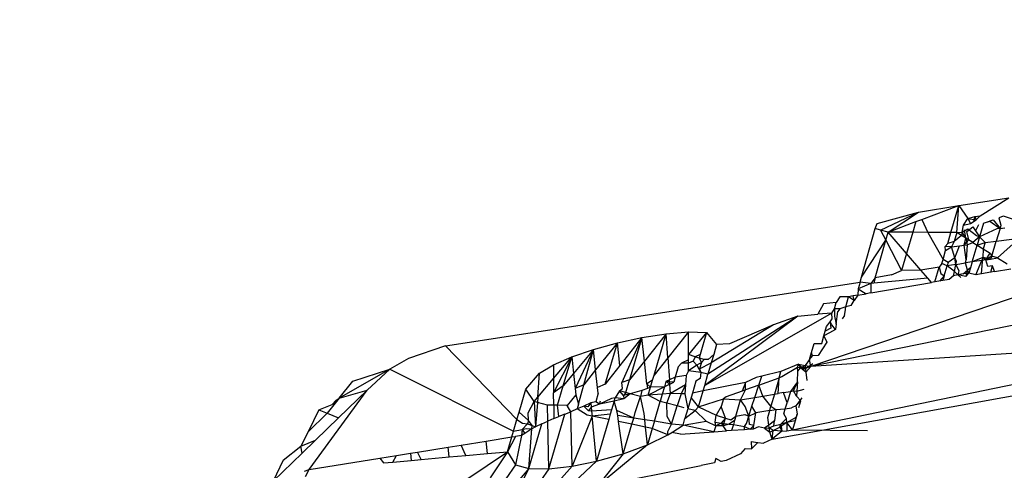
# Model space of a CAD drawing. Units: millimetres. Extents: x 23708 to 31629, y -2459 to 2524.
# Drawn here: x 26544 to 26553, y -284 to -280 of the extents above; entities that cross this region are included whole.
import ezdxf

# ---------------------------------------------------------------- set-up
doc = ezdxf.new("R2010")
doc.units = ezdxf.units.MM
doc.header["$MEASUREMENT"] = 0
doc.layers.add('Зона безопас', color=7, linetype='Continuous')
doc.layers.add('МАФЫ НАШИ', color=7, linetype='Continuous', lineweight=25)

# ---------------------------------------------------------------- blocks, each defined once
blk = doc.blocks.new('гнлгшд')
at = {"layer": 'МАФЫ НАШИ'}
for p, q in [((32326.3785, -2465.0233), (32326.8145, -2464.958)), ((32326.5654, -2465.1126), (32326.8145, -2464.958)), ((32326.0288, -2465.0825), (32326.3785, -2465.0233)), ((32326.0569, -2465.1448), (32326.3785, -2465.0233)), ((32326.3095, -2465.2594), (32326.3785, -2465.0233)), ((32326.3625, -2465.2598), (32326.3785, -2465.0233)), ((32326.3785, -2465.0233), (32326.4567, -2465.1373)), ((32325.6695, -2465.182), (32326.0288, -2465.0825)), ((32325.6983, -2465.2374), (32326.0288, -2465.0825)), ((32325.765, -2465.2551), (32326.0288, -2465.0825)), ((32326.0048, -2465.1646), (32326.0569, -2465.1448)), ((32326.0569, -2465.1448), (32326.108, -2465.2578)), ((32326.4187, -2465.196), (32326.4567, -2465.1373)), ((32326.4567, -2465.1373), (32326.5189, -2465.1209)), ((32326.4567, -2465.1373), (32326.4814, -2465.1805)), ((32326.4567, -2465.1373), (32326.5281, -2465.1493)), ((32326.5189, -2465.1209), (32326.5063, -2465.1638)), ((32326.5189, -2465.1209), (32326.5654, -2465.1126)), ((32326.5189, -2465.1209), (32326.5281, -2465.1493)), ((32326.5281, -2465.1493), (32326.5654, -2465.1126)), ((32326.7684, -2465.116), (32326.7258, -2465.1311)), ((32326.7258, -2465.1311), (32326.7451, -2465.1954)), ((32327.0129, -2465.1967), (32326.7684, -2465.116)), ((32325.5331, -2465.6463), (32325.6503, -2465.2247)), ((32325.6503, -2465.2247), (32325.6695, -2465.182)), ((32325.6983, -2465.2374), (32325.6503, -2465.2247)), ((32325.765, -2465.2551), (32326.0048, -2465.1646)), ((32326.0048, -2465.1646), (32325.9778, -2465.2568)), ((32326.4071, -2465.2555), (32326.4187, -2465.196)), ((32326.4071, -2465.2555), (32326.4568, -2465.2264)), ((32326.4187, -2465.196), (32326.4814, -2465.1805)), ((32326.4492, -2465.2514), (32326.5012, -2465.2107)), ((32326.4568, -2465.2264), (32326.531, -2465.2856)), ((32326.4814, -2465.1805), (32326.5281, -2465.1493)), ((32326.5012, -2465.2107), (32326.5232, -2465.2442)), ((32326.5493, -2465.1936), (32326.5232, -2465.2442)), ((32326.593, -2465.1781), (32326.5581, -2465.2975)), ((32326.7102, -2465.2261), (32326.5581, -2465.2975)), ((32326.593, -2465.1781), (32326.647, -2465.159)), ((32326.6191, -2465.1689), (32326.6767, -2465.1484)), ((32326.647, -2465.159), (32326.7369, -2465.2235)), ((32326.6767, -2465.1484), (32326.7369, -2465.2235)), ((32326.7369, -2465.2235), (32326.7047, -2465.3337)), ((32326.7369, -2465.2235), (32326.7102, -2465.2261)), ((32326.7451, -2465.1954), (32326.7369, -2465.2235)), ((32326.7369, -2465.2235), (32326.78, -2465.2193)), ((32325.765, -2465.2551), (32325.6983, -2465.2374)), ((32325.6983, -2465.2374), (32325.7446, -2465.3268)), ((32325.7446, -2465.3268), (32325.765, -2465.2551)), ((32325.9778, -2465.2568), (32325.765, -2465.2551)), ((32325.924, -2465.4407), (32325.765, -2465.2551)), ((32325.9778, -2465.2568), (32325.924, -2465.4407)), ((32326.108, -2465.2578), (32325.9778, -2465.2568)), ((32326.3095, -2465.2594), (32326.108, -2465.2578)), ((32326.108, -2465.2578), (32326.241, -2465.4936)), ((32326.2818, -2465.3539), (32326.3095, -2465.2594)), ((32326.3625, -2465.2598), (32326.3095, -2465.2594)), ((32326.3625, -2465.2598), (32326.3395, -2465.3385)), ((32326.4015, -2465.2841), (32326.3395, -2465.3385)), ((32326.3625, -2465.2598), (32326.4071, -2465.2555)), ((32326.4015, -2465.2841), (32326.3625, -2465.2598)), ((32326.4071, -2465.2555), (32326.4015, -2465.2841)), ((32326.4394, -2465.3076), (32326.4015, -2465.2841)), ((32326.4394, -2465.3076), (32326.4071, -2465.2555)), ((32326.4261, -2465.3695), (32326.4394, -2465.3076)), ((32326.4394, -2465.3076), (32326.4276, -2465.2368)), ((32326.5019, -2465.3464), (32326.4394, -2465.3076)), ((32326.4394, -2465.3076), (32326.4525, -2465.3662)), ((32326.4657, -2465.324), (32326.4492, -2465.2514)), ((32326.5581, -2465.2975), (32326.5019, -2465.3464)), ((32326.5232, -2465.2442), (32326.5581, -2465.2975)), ((32326.531, -2465.2856), (32326.5581, -2465.2975)), ((32326.5581, -2465.2975), (32326.5373, -2465.3684)), ((32326.5581, -2465.2975), (32326.6074, -2465.3465)), ((32326.7047, -2465.3337), (32326.9077, -2465.3069)), ((32326.9077, -2465.3069), (32326.716, -2465.4795)), ((32328.268, -2465.3426), (32325.0923, -2466.425)), ((32325.5331, -2465.6463), (32325.7446, -2465.3268)), ((32325.6515, -2465.6539), (32325.7446, -2465.3268)), ((32325.7446, -2465.3268), (32325.8807, -2465.5889)), ((32326.2818, -2465.3539), (32326.2593, -2465.3799)), ((32326.3144, -2465.3837), (32326.2593, -2465.3799)), ((32326.2636, -2465.4161), (32326.2593, -2465.3799)), ((32326.2636, -2465.4161), (32326.3144, -2465.3837)), ((32326.3395, -2465.3385), (32326.2818, -2465.3539)), ((32326.3395, -2465.3385), (32326.3144, -2465.3837)), ((32326.3144, -2465.3837), (32326.3837, -2465.3749)), ((32326.3435, -2465.4793), (32326.3144, -2465.3837)), ((32326.3435, -2465.4793), (32326.3837, -2465.3749)), ((32326.3837, -2465.3749), (32326.4261, -2465.3695)), ((32326.4261, -2465.3695), (32326.4657, -2465.324)), ((32326.4261, -2465.3695), (32326.4525, -2465.3662)), ((32326.4423, -2465.4972), (32326.4261, -2465.3695)), ((32326.4525, -2465.3662), (32326.4423, -2465.4972)), ((32326.4525, -2465.3662), (32326.5019, -2465.3464)), ((32326.4946, -2465.5147), (32326.5373, -2465.3684)), ((32326.5019, -2465.3464), (32326.5373, -2465.3684)), ((32326.5373, -2465.3684), (32326.6074, -2465.3465)), ((32326.5373, -2465.3684), (32326.5912, -2465.4019)), ((32326.5912, -2465.4019), (32326.5882, -2465.477)), ((32326.6074, -2465.3465), (32326.5912, -2465.4019)), ((32326.5912, -2465.4019), (32326.6506, -2465.4388)), ((32326.6074, -2465.3465), (32326.7047, -2465.3337)), ((32326.6668, -2465.4635), (32326.7047, -2465.3337)), ((32325.924, -2465.4407), (32325.8807, -2465.5889)), ((32326.0483, -2465.5858), (32325.924, -2465.4407)), ((32326.241, -2465.4936), (32326.2636, -2465.4161)), ((32326.3435, -2465.4793), (32326.2862, -2465.5208)), ((32326.3573, -2465.5101), (32326.3435, -2465.4793)), ((32326.3519, -2465.5374), (32326.3435, -2465.4793)), ((32326.5882, -2465.477), (32326.4946, -2465.5147)), ((32326.5756, -2465.6179), (32326.5882, -2465.477)), ((32326.5882, -2465.477), (32326.578, -2465.5014)), ((32326.6533, -2465.4894), (32326.5882, -2465.477)), ((32326.6127, -2465.4959), (32326.5882, -2465.477)), ((32326.6127, -2465.4959), (32326.6506, -2465.4388)), ((32326.6668, -2465.4635), (32326.6127, -2465.4959)), ((32326.6506, -2465.4388), (32326.6668, -2465.4635)), ((32326.6668, -2465.4635), (32326.6533, -2465.4894)), ((32326.6533, -2465.4894), (32326.716, -2465.4795)), ((32326.716, -2465.4795), (32326.6668, -2465.4635)), ((32326.716, -2465.4795), (32326.7979, -2465.5303)), ((32326.2065, -2465.5606), (32326.0483, -2465.5858)), ((32326.1691, -2465.6883), (32326.2065, -2465.5606)), ((32326.2306, -2465.5291), (32326.2065, -2465.5606)), ((32326.2065, -2465.5606), (32326.2215, -2465.6145)), ((32326.2306, -2465.5291), (32326.241, -2465.4936)), ((32326.2779, -2465.5492), (32326.2306, -2465.5291)), ((32326.2862, -2465.5208), (32326.241, -2465.4936)), ((32326.2523, -2465.6368), (32326.2779, -2465.5492)), ((32326.2862, -2465.5208), (32326.2779, -2465.5492)), ((32326.3519, -2465.5374), (32326.2779, -2465.5492)), ((32326.3402, -2465.5972), (32326.2779, -2465.5492)), ((32326.3402, -2465.5972), (32326.3519, -2465.5374)), ((32326.3519, -2465.5374), (32326.3573, -2465.5101)), ((32326.3519, -2465.5374), (32326.4369, -2465.5239)), ((32326.3519, -2465.5374), (32326.3777, -2465.5917)), ((32326.4369, -2465.5239), (32326.4423, -2465.4972)), ((32326.4946, -2465.5147), (32326.4369, -2465.5239)), ((32326.4547, -2465.5876), (32326.4369, -2465.5239)), ((32326.4792, -2465.5673), (32326.4547, -2465.5876)), ((32326.4792, -2465.5673), (32326.4663, -2465.6115)), ((32326.4946, -2465.5147), (32326.4792, -2465.5673)), ((32326.578, -2465.5014), (32326.4946, -2465.5147)), ((32326.5256, -2465.6266), (32326.578, -2465.5014)), ((32326.6127, -2465.4959), (32326.578, -2465.5014)), ((32326.6127, -2465.4959), (32326.6533, -2465.4894)), ((32326.6311, -2465.5547), (32326.6127, -2465.4959)), ((32326.6723, -2465.5487), (32326.6311, -2465.5547)), ((32326.6582, -2465.6036), (32326.6723, -2465.5487)), ((32326.6883, -2465.5984), (32326.6723, -2465.5487)), ((32326.6883, -2465.5984), (32326.8296, -2465.574)), ((32328.9417, -2465.6399), (32325.0923, -2466.425)), ((32325.5207, -2465.691), (32325.5331, -2465.6463)), ((32325.6515, -2465.6539), (32325.6124, -2465.7036)), ((32325.6515, -2465.6539), (32325.6385, -2465.6997)), ((32326.1091, -2465.6568), (32325.6385, -2465.6997)), ((32325.7929, -2465.6264), (32325.6515, -2465.6539)), ((32325.7929, -2465.6264), (32325.8807, -2465.5889)), ((32326.0483, -2465.5858), (32325.8807, -2465.5889)), ((32326.1091, -2465.6568), (32326.0483, -2465.5858)), ((32326.1404, -2465.6933), (32326.1091, -2465.6568)), ((32326.2523, -2465.6368), (32326.2108, -2465.6811)), ((32326.2215, -2465.6145), (32326.2523, -2465.6368)), ((32326.2523, -2465.6368), (32326.2409, -2465.6759)), ((32326.3327, -2465.6356), (32326.2938, -2465.6667)), ((32326.3327, -2465.6356), (32326.3402, -2465.5972)), ((32326.3709, -2465.6269), (32326.3327, -2465.6356)), ((32326.3709, -2465.6269), (32326.3402, -2465.5972)), ((32326.3777, -2465.5917), (32326.3709, -2465.6269)), ((32326.4174, -2465.6185), (32326.3709, -2465.6269)), ((32326.3952, -2465.6492), (32326.3709, -2465.6269)), ((32326.4389, -2465.6416), (32326.3709, -2465.6269)), ((32326.4174, -2465.6185), (32326.4547, -2465.5876)), ((32326.4663, -2465.6115), (32326.4174, -2465.6185)), ((32326.4547, -2465.5876), (32326.4389, -2465.6416)), ((32326.4663, -2465.6115), (32326.4389, -2465.6416)), ((32326.4547, -2465.5876), (32326.4663, -2465.6115)), ((32326.5256, -2465.6266), (32326.4663, -2465.6115)), ((32326.5756, -2465.6179), (32326.5256, -2465.6266)), ((32326.6582, -2465.6036), (32326.5756, -2465.6179)), ((32326.6883, -2465.5984), (32326.6582, -2465.6036)), ((32321.9141, -2466.244), (32325.5207, -2465.691)), ((32325.5207, -2465.691), (32325.5044, -2465.7497)), ((32325.6124, -2465.7036), (32325.5044, -2465.7497)), ((32325.6124, -2465.7036), (32325.5207, -2465.691)), ((32325.6385, -2465.6997), (32325.6124, -2465.7036)), ((32325.6124, -2465.7036), (32325.6144, -2465.7843)), ((32325.6144, -2465.7843), (32326.1404, -2465.6933)), ((32326.1691, -2465.6883), (32326.1404, -2465.6933)), ((32326.2409, -2465.6759), (32326.1691, -2465.6883)), ((32326.2938, -2465.6667), (32326.2409, -2465.6759)), ((32325.3448, -2465.8178), (32325.311, -2465.8665)), ((32325.4199, -2465.8196), (32325.3448, -2465.8178)), ((32325.395, -2465.9047), (32325.4199, -2465.8196)), ((32325.4597, -2465.811), (32325.4199, -2465.8196)), ((32325.4696, -2465.85), (32325.4199, -2465.8196)), ((32325.4997, -2465.8042), (32325.4597, -2465.811)), ((32325.4696, -2465.85), (32325.4597, -2465.811)), ((32325.4997, -2465.8042), (32325.4696, -2465.85)), ((32325.5044, -2465.7497), (32325.4997, -2465.8042)), ((32325.4997, -2465.8042), (32325.5733, -2465.7915)), ((32325.5044, -2465.7497), (32325.5733, -2465.7915)), ((32325.6144, -2465.7843), (32325.5733, -2465.7915)), ((32325.2021, -2465.878), (32325.1529, -2465.9705)), ((32325.311, -2465.8665), (32325.2021, -2465.878)), ((32325.2982, -2465.922), (32325.311, -2465.8665)), ((32325.395, -2465.9047), (32325.3439, -2465.922)), ((32325.3913, -2465.9491), (32325.395, -2465.9047)), ((32325.4418, -2465.8923), (32325.395, -2465.9047)), ((32325.4418, -2465.8923), (32325.4696, -2465.85)), ((32325.2745, -2465.9602), (32324.1682, -2466.589)), ((32324.9771, -2465.9853), (32324.1682, -2466.589)), ((32324.9771, -2465.9853), (32324.1967, -2466.4915)), ((32324.9771, -2465.9853), (32324.7681, -2466.0629)), ((32324.9771, -2465.9853), (32325.1529, -2465.9705)), ((32325.2745, -2465.9602), (32325.1529, -2465.9705)), ((32325.2745, -2465.9602), (32325.2982, -2465.922)), ((32325.2778, -2466.011), (32325.2745, -2465.9602)), ((32325.2982, -2465.922), (32325.2967, -2465.9855)), ((32325.2967, -2465.9855), (32325.3111, -2466.0562)), ((32325.3439, -2465.922), (32325.2982, -2465.922)), ((32325.3111, -2466.0562), (32325.3269, -2465.9449)), ((32325.3439, -2465.922), (32325.3269, -2465.9449)), ((32325.3845, -2465.9797), (32325.3639, -2466.0111)), ((32325.3845, -2465.9797), (32325.3913, -2465.9491)), ((32324.7681, -2466.0629), (32324.2257, -2466.3925)), ((32324.7681, -2466.0629), (32324.383, -2466.2277)), ((32325.2171, -2466.1175), (32325.2291, -2466.0766)), ((32325.2291, -2466.0766), (32325.2584, -2466.0372)), ((32325.2584, -2466.0372), (32325.2778, -2466.011)), ((32325.2744, -2466.0631), (32325.2584, -2466.0372)), ((32325.2584, -2466.0372), (32325.2665, -2466.0907)), ((32325.3047, -2466.1013), (32325.2744, -2466.0631)), ((32325.3111, -2466.0562), (32325.3047, -2466.1013)), ((32323.4085, -2466.2179), (32323.6215, -2466.1724)), ((32323.6215, -2466.1724), (32323.4313, -2466.4152)), ((32323.6215, -2466.1724), (32323.4485, -2466.5629)), ((32323.6215, -2466.1724), (32323.5139, -2466.54)), ((32323.6215, -2466.1724), (32323.8325, -2466.1398)), ((32323.6438, -2466.3769), (32323.6215, -2466.1724)), ((32323.8325, -2466.1398), (32323.6438, -2466.3769)), ((32323.7275, -2466.4986), (32323.8325, -2466.1398)), ((32323.8325, -2466.1398), (32324.0265, -2466.1239)), ((32323.8476, -2466.3481), (32323.8325, -2466.1398)), ((32324.0265, -2466.1239), (32323.8476, -2466.3481)), ((32324.0265, -2466.1239), (32324.1844, -2466.1285)), ((32324.027, -2466.319), (32324.0265, -2466.1239)), ((32324.1844, -2466.1285), (32324.027, -2466.319)), ((32324.1844, -2466.1285), (32324.1284, -2466.3201)), ((32324.1844, -2466.1285), (32324.2721, -2466.2339)), ((32325.1863, -2466.223), (32325.2057, -2466.1566)), ((32325.2057, -2466.1566), (32325.2171, -2466.1175)), ((32325.2548, -2466.1314), (32325.2057, -2466.1566)), ((32325.2057, -2466.1566), (32325.2314, -2466.213)), ((32325.2665, -2466.0907), (32325.2171, -2466.1175)), ((32325.3047, -2466.1013), (32325.2548, -2466.1314)), ((32321.9141, -2466.244), (32321.5911, -2466.3536)), ((32321.9141, -2466.244), (32322.5344, -2466.8852)), ((32323.2006, -2466.2754), (32323.4085, -2466.2179)), ((32323.4085, -2466.2179), (32323.2199, -2466.4541)), ((32323.3029, -2466.5791), (32323.4085, -2466.2179)), ((32323.4313, -2466.4152), (32323.4085, -2466.2179)), ((32324.2721, -2466.2339), (32324.2468, -2466.3204)), ((32324.383, -2466.2277), (32324.2721, -2466.2339)), ((32324.9314, -2466.9754), (32328.7833, -2466.1817)), ((32328.7833, -2466.1817), (32325.0923, -2466.425)), ((32325.0984, -2466.3025), (32325.1214, -2466.2241)), ((32325.1214, -2466.2241), (32325.1863, -2466.223)), ((32325.2314, -2466.213), (32325.1553, -2466.329)), ((32322.8535, -2466.4105), (32323.0126, -2466.3404)), ((32322.854, -2466.528), (32323.0126, -2466.3404)), ((32323.0126, -2466.3404), (32322.8545, -2466.6535)), ((32322.9388, -2466.5925), (32323.0126, -2466.3404)), ((32323.0126, -2466.3404), (32323.2006, -2466.2754)), ((32323.0126, -2466.3404), (32323.0278, -2466.4847)), ((32323.2006, -2466.2754), (32323.0278, -2466.4847)), ((32323.2006, -2466.2754), (32323.0417, -2466.6165)), ((32323.1175, -2466.5823), (32323.2006, -2466.2754)), ((32323.2199, -2466.4541), (32323.2006, -2466.2754)), ((32324.0271, -2466.3659), (32324.027, -2466.319)), ((32324.0845, -2466.34), (32324.027, -2466.319)), ((32324.0845, -2466.34), (32324.0672, -2466.3767)), ((32324.1284, -2466.3201), (32324.0845, -2466.34)), ((32324.119, -2466.3523), (32324.0845, -2466.34)), ((32324.1284, -2466.3201), (32324.119, -2466.3523)), ((32324.2468, -2466.3204), (32324.1993, -2466.3621)), ((32324.2468, -2466.3204), (32324.2257, -2466.3925)), ((32325.0803, -2466.3647), (32325.0984, -2466.3025)), ((32325.0803, -2466.3647), (32325.106, -2466.3303)), ((32325.106, -2466.3303), (32325.0984, -2466.3025)), ((32325.1553, -2466.329), (32325.106, -2466.3303)), ((32321.5911, -2466.3536), (32321.4302, -2466.4462)), ((32322.7329, -2466.4829), (32322.8535, -2466.4105)), ((32322.8535, -2466.4105), (32322.854, -2466.528)), ((32323.4313, -2466.4152), (32323.3029, -2466.5791)), ((32323.6438, -2466.3769), (32323.5139, -2466.54)), ((32323.6655, -2466.5763), (32323.6438, -2466.3769)), ((32323.8476, -2466.3481), (32323.7275, -2466.4986)), ((32323.8476, -2466.3481), (32323.8616, -2466.5413)), ((32323.9378, -2466.427), (32323.9114, -2466.5172)), ((32323.9652, -2466.3939), (32323.9378, -2466.427)), ((32324.0271, -2466.3659), (32323.9652, -2466.3939)), ((32324.0272, -2466.3956), (32323.9652, -2466.3939)), ((32324.0272, -2466.3956), (32324.0271, -2466.3659)), ((32324.0672, -2466.3767), (32324.0272, -2466.3956)), ((32324.0273, -2466.461), (32324.0272, -2466.3956)), ((32324.101, -2466.4138), (32324.0273, -2466.461)), ((32324.0672, -2466.3767), (32324.101, -2466.4138)), ((32324.1394, -2466.3892), (32324.101, -2466.4138)), ((32324.101, -2466.4138), (32324.1336, -2466.4778)), ((32324.119, -2466.3523), (32324.1394, -2466.3892)), ((32324.1626, -2466.362), (32324.119, -2466.3523)), ((32324.1394, -2466.3892), (32324.1234, -2466.4439)), ((32324.1234, -2466.4439), (32324.2257, -2466.3925)), ((32324.1626, -2466.362), (32324.1394, -2466.3892)), ((32324.1993, -2466.3621), (32324.1626, -2466.362)), ((32324.2257, -2466.3925), (32324.1967, -2466.4915)), ((32324.9832, -2466.4032), (32324.8314, -2466.4678)), ((32324.9746, -2466.4328), (32324.9832, -2466.4032)), ((32324.9832, -2466.4032), (32325.0007, -2466.4355)), ((32324.9832, -2466.4032), (32325.0415, -2466.4164)), ((32325.0319, -2466.4466), (32324.9832, -2466.4032)), ((32325.0007, -2466.4355), (32325.0415, -2466.4164)), ((32325.0923, -2466.425), (32325.0319, -2466.4466)), ((32325.0803, -2466.3647), (32325.0415, -2466.4164)), ((32325.0415, -2466.4164), (32325.0923, -2466.425)), ((32325.0415, -2466.4164), (32325.0482, -2466.4743)), ((32325.0923, -2466.425), (32325.0482, -2466.4743)), ((32325.1087, -2466.4), (32325.0592, -2466.4368)), ((32325.0923, -2466.425), (32325.0803, -2466.3647)), ((32321.4302, -2466.4462), (32320.988, -2466.7009)), ((32321.1067, -2466.5517), (32321.4302, -2466.4462)), ((32321.2328, -2466.63), (32321.4302, -2466.4462)), ((32321.4302, -2466.4462), (32322.5052, -2466.9853)), ((32322.6119, -2466.6203), (32322.7329, -2466.4829)), ((32322.7164, -2466.6908), (32322.7329, -2466.4829)), ((32323.0278, -2466.4847), (32322.9388, -2466.5925)), ((32323.0278, -2466.4847), (32323.0417, -2466.6165)), ((32323.2199, -2466.4541), (32323.1175, -2466.5823)), ((32323.2363, -2466.606), (32323.2199, -2466.4541)), ((32323.7144, -2466.5431), (32323.7275, -2466.4986)), ((32324.0068, -2466.5039), (32323.9114, -2466.5172)), ((32324.0068, -2466.5039), (32324.0019, -2466.5839)), ((32324.0273, -2466.461), (32324.0068, -2466.5039)), ((32324.1336, -2466.4778), (32324.0273, -2466.461)), ((32324.1234, -2466.4439), (32324.1336, -2466.4778)), ((32324.1336, -2466.4778), (32324.1302, -2466.5292)), ((32324.1967, -2466.4915), (32324.1336, -2466.4778)), ((32324.1682, -2466.589), (32324.1967, -2466.4915)), ((32324.6639, -2466.5087), (32324.6171, -2466.5201)), ((32324.6387, -2466.5867), (32324.6639, -2466.5087)), ((32324.8314, -2466.4678), (32324.6639, -2466.5087)), ((32324.7542, -2467.0568), (32328.1565, -2466.4398)), ((32324.8152, -2466.5238), (32324.8314, -2466.4678)), ((32324.8406, -2466.5147), (32324.8152, -2466.5238)), ((32324.9746, -2466.4328), (32324.8406, -2466.5147)), ((32324.9744, -2466.558), (32324.9797, -2466.4652)), ((32324.9797, -2466.4652), (32324.9746, -2466.4328)), ((32325.0007, -2466.4355), (32324.9746, -2466.4328)), ((32324.9797, -2466.4652), (32325.0007, -2466.4355)), ((32325.0592, -2466.4368), (32325.0007, -2466.4355)), ((32325.0482, -2466.4743), (32325.0007, -2466.4355)), ((32325.0482, -2466.4743), (32325.0566, -2466.547)), ((32320.988, -2466.7009), (32321.1067, -2466.5517)), ((32322.7164, -2466.6908), (32322.854, -2466.528)), ((32322.854, -2466.528), (32322.8545, -2466.6535)), ((32322.9388, -2466.5925), (32322.8545, -2466.6535)), ((32322.8894, -2466.761), (32322.9388, -2466.5925)), ((32323.1175, -2466.5823), (32323.0417, -2466.6165)), ((32323.0717, -2466.7516), (32323.1175, -2466.5823)), ((32323.3029, -2466.5791), (32323.2363, -2466.606)), ((32323.5139, -2466.54), (32323.4485, -2466.5629)), ((32323.4544, -2466.6147), (32323.4485, -2466.5629)), ((32323.4815, -2466.6508), (32323.5139, -2466.54)), ((32323.7144, -2466.5431), (32323.6655, -2466.5763)), ((32323.6963, -2466.605), (32323.6655, -2466.5763)), ((32323.6655, -2466.5763), (32323.6697, -2466.6147)), ((32323.8181, -2466.6009), (32323.6761, -2466.674)), ((32323.6963, -2466.605), (32323.7144, -2466.5431)), ((32323.8181, -2466.6009), (32323.6963, -2466.605)), ((32323.8181, -2466.6009), (32323.7997, -2466.6641)), ((32323.8313, -2466.556), (32323.8181, -2466.6009)), ((32323.8642, -2466.5772), (32323.8181, -2466.6009)), ((32323.8616, -2466.5413), (32323.8313, -2466.556)), ((32323.8991, -2466.5593), (32323.8313, -2466.556)), ((32323.8642, -2466.5772), (32323.8313, -2466.556)), ((32323.9114, -2466.5172), (32323.8616, -2466.5413)), ((32323.8642, -2466.5772), (32323.8616, -2466.5413)), ((32323.8642, -2466.5772), (32323.8991, -2466.5593)), ((32323.8701, -2466.6585), (32323.8642, -2466.5772)), ((32324.0019, -2466.5839), (32323.8701, -2466.6585)), ((32323.9114, -2466.5172), (32323.8991, -2466.5593)), ((32324.0019, -2466.5839), (32323.9633, -2466.6617)), ((32324.0019, -2466.5839), (32323.997, -2466.6629)), ((32324.0921, -2466.5509), (32324.0613, -2466.6561)), ((32324.1302, -2466.5292), (32324.0921, -2466.5509)), ((32324.5244, -2466.5647), (32324.1547, -2466.6352)), ((32324.1547, -2466.6352), (32324.1682, -2466.589)), ((32324.5244, -2466.5647), (32324.4955, -2466.6378)), ((32324.5227, -2466.6281), (32324.5244, -2466.5647)), ((32324.6387, -2466.5867), (32324.5227, -2466.6281)), ((32324.6171, -2466.5201), (32324.5244, -2466.5647)), ((32324.6045, -2466.6927), (32324.6387, -2466.5867)), ((32324.6387, -2466.5867), (32324.8152, -2466.5238)), ((32324.6734, -2466.6813), (32324.6387, -2466.5867)), ((32324.8152, -2466.5238), (32324.7745, -2466.6646)), ((32324.8063, -2466.6594), (32324.8152, -2466.5238)), ((32324.9744, -2466.558), (32324.9135, -2466.6417)), ((32324.9418, -2466.637), (32324.9744, -2466.558)), ((32324.9744, -2466.558), (32324.9697, -2466.64)), ((32320.7281, -2467.3207), (32321.2328, -2466.63)), ((32320.9845, -2466.8702), (32321.2328, -2466.63)), ((32320.988, -2466.7009), (32321.2328, -2466.63)), ((32322.5533, -2466.8207), (32322.6119, -2466.6203)), ((32322.6843, -2466.7288), (32322.6119, -2466.6203)), ((32322.8549, -2466.7603), (32322.8545, -2466.6535)), ((32323.0473, -2466.6702), (32322.9736, -2466.7625)), ((32323.0417, -2466.6165), (32323.0473, -2466.6702)), ((32323.0473, -2466.6702), (32323.0717, -2466.7516)), ((32323.2418, -2466.657), (32323.2215, -2466.7307)), ((32323.2418, -2466.657), (32323.2363, -2466.606)), ((32323.4276, -2466.6368), (32323.3892, -2466.6965)), ((32323.4276, -2466.6368), (32323.4544, -2466.6147)), ((32323.4616, -2466.6765), (32323.4276, -2466.6368)), ((32323.4815, -2466.6508), (32323.4276, -2466.6368)), ((32323.4815, -2466.6508), (32323.4616, -2466.6765)), ((32323.5191, -2466.6606), (32323.4616, -2466.6765)), ((32323.4616, -2466.6765), (32323.4651, -2466.7066)), ((32323.5191, -2466.6606), (32323.4651, -2466.7066)), ((32323.5191, -2466.6606), (32323.4815, -2466.6508)), ((32323.6206, -2466.6325), (32323.5191, -2466.6606)), ((32323.6101, -2466.6842), (32323.5191, -2466.6606)), ((32323.5645, -2466.8248), (32323.6101, -2466.6842)), ((32323.6206, -2466.6325), (32323.6101, -2466.6842)), ((32323.6761, -2466.674), (32323.6101, -2466.6842)), ((32323.6422, -2466.8343), (32323.6101, -2466.6842)), ((32323.6697, -2466.6147), (32323.6206, -2466.6325)), ((32323.6963, -2466.605), (32323.6697, -2466.6147)), ((32323.6761, -2466.674), (32323.6963, -2466.605)), ((32323.7997, -2466.6641), (32323.6761, -2466.674)), ((32323.7809, -2466.7285), (32323.6761, -2466.674)), ((32323.7997, -2466.6641), (32323.7809, -2466.7285)), ((32323.8701, -2466.6585), (32323.7997, -2466.6641)), ((32323.8384, -2466.7434), (32323.8701, -2466.6585)), ((32323.9633, -2466.6617), (32323.8701, -2466.6585)), ((32323.9633, -2466.6617), (32323.9297, -2466.7671)), ((32323.997, -2466.6629), (32323.9633, -2466.6617)), ((32323.997, -2466.6629), (32324.0219, -2466.791)), ((32324.0613, -2466.6561), (32324.0506, -2466.6929)), ((32324.1547, -2466.6352), (32324.0613, -2466.6561)), ((32324.1142, -2466.7738), (32324.1547, -2466.6352)), ((32324.4955, -2466.6378), (32324.3553, -2466.6878)), ((32324.481, -2466.7132), (32324.5227, -2466.6281)), ((32324.5227, -2466.6281), (32324.4955, -2466.6378)), ((32324.6045, -2466.6927), (32324.6734, -2466.6813)), ((32324.6734, -2466.6813), (32324.7745, -2466.6646)), ((32324.7443, -2466.7692), (32324.6734, -2466.6813)), ((32324.7745, -2466.6646), (32324.7443, -2466.7692)), ((32324.7745, -2466.6646), (32324.8063, -2466.6594)), ((32324.8527, -2466.6517), (32324.8063, -2466.6594)), ((32324.8527, -2466.6517), (32324.9135, -2466.6417)), ((32324.8849, -2466.7395), (32324.8527, -2466.6517)), ((32324.9135, -2466.6417), (32324.8849, -2466.7395)), ((32324.9135, -2466.6417), (32324.9418, -2466.637)), ((32324.9673, -2466.6821), (32324.9418, -2466.637)), ((32324.9418, -2466.637), (32324.9697, -2466.64)), ((32324.9697, -2466.64), (32324.9673, -2466.6821)), ((32325.0052, -2466.723), (32324.9673, -2466.6821)), ((32324.9697, -2466.64), (32325.0348, -2466.6216)), ((32320.8131, -2466.8017), (32320.9278, -2466.7547)), ((32320.9536, -2466.7442), (32320.885, -2466.8304)), ((32320.9278, -2466.7547), (32320.962, -2466.7159)), ((32320.9536, -2466.7442), (32320.9278, -2466.7547)), ((32320.988, -2466.7009), (32320.9536, -2466.7442)), ((32320.962, -2466.7159), (32320.9536, -2466.7442)), ((32320.962, -2466.7159), (32320.988, -2466.7009)), ((32322.6326, -2466.8262), (32322.6843, -2466.7288)), ((32322.6843, -2466.7288), (32322.7164, -2466.6908)), ((32322.7128, -2466.7362), (32322.6843, -2466.7288)), ((32322.6843, -2466.7288), (32322.6959, -2466.9494)), ((32322.7128, -2466.7362), (32322.6959, -2466.9494)), ((32322.7164, -2466.6908), (32322.7128, -2466.7362)), ((32322.801, -2466.7594), (32322.7128, -2466.7362)), ((32322.8039, -2466.9007), (32322.801, -2466.7594)), ((32322.8549, -2466.7603), (32322.801, -2466.7594)), ((32322.8549, -2466.7603), (32322.8553, -2466.8776)), ((32322.8894, -2466.761), (32322.8549, -2466.7603)), ((32322.9736, -2466.7625), (32322.8894, -2466.761)), ((32322.8994, -2466.8595), (32322.8894, -2466.761)), ((32323.0028, -2466.8183), (32322.9736, -2466.7625)), ((32323.0717, -2466.7516), (32323.0603, -2466.7937)), ((32323.1161, -2466.7698), (32323.0603, -2466.7937)), ((32323.177, -2466.7398), (32323.1161, -2466.7698)), ((32323.1567, -2466.8091), (32323.1161, -2466.7698)), ((32323.1513, -2466.7742), (32323.1161, -2466.7698)), ((32323.177, -2466.7398), (32323.1513, -2466.7742)), ((32323.2215, -2466.7307), (32323.177, -2466.7398)), ((32323.177, -2466.7398), (32323.1843, -2466.8135)), ((32323.2522, -2466.7526), (32323.1808, -2466.7778)), ((32323.2522, -2466.7526), (32323.2215, -2466.7307)), ((32323.3585, -2466.7028), (32323.2522, -2466.7526)), ((32323.2522, -2466.7526), (32323.2609, -2466.7227)), ((32323.381, -2466.7248), (32323.2522, -2466.7526)), ((32323.3892, -2466.6965), (32323.3585, -2466.7028)), ((32323.381, -2466.7248), (32323.3591, -2466.7998)), ((32323.381, -2466.7248), (32323.3892, -2466.6965)), ((32323.4651, -2466.7066), (32323.381, -2466.7248)), ((32323.4051, -2466.8055), (32323.381, -2466.7248)), ((32323.4651, -2466.7066), (32323.3892, -2466.6965)), ((32323.7306, -2466.901), (32323.7809, -2466.7285)), ((32323.8384, -2466.7434), (32323.7809, -2466.7285)), ((32323.9297, -2466.7671), (32323.8384, -2466.7434)), ((32323.8428, -2466.8587), (32323.8384, -2466.7434)), ((32323.8793, -2466.9248), (32323.9297, -2466.7671)), ((32323.9895, -2466.7826), (32323.9297, -2466.7671)), ((32324.0506, -2466.6929), (32324.0219, -2466.791)), ((32324.1142, -2466.7738), (32324.0506, -2466.6929)), ((32324.1142, -2466.7738), (32324.3327, -2466.7042)), ((32324.3128, -2466.7723), (32324.267, -2466.8474)), ((32324.3327, -2466.7042), (32324.3128, -2466.7723)), ((32324.3485, -2466.8745), (32324.3128, -2466.7723)), ((32324.3553, -2466.6878), (32324.3327, -2466.7042)), ((32324.3327, -2466.7042), (32324.481, -2466.7132)), ((32324.4392, -2466.8561), (32324.481, -2466.7132)), ((32324.481, -2466.7132), (32324.6045, -2466.6927)), ((32324.5191, -2466.7708), (32324.481, -2466.7132)), ((32324.5517, -2466.8564), (32324.5191, -2466.7708)), ((32324.5517, -2466.8564), (32324.5794, -2466.7704)), ((32324.5794, -2466.7704), (32324.6045, -2466.6927)), ((32324.613, -2466.8267), (32324.5794, -2466.7704)), ((32324.7336, -2466.8063), (32324.7443, -2466.7692)), ((32324.7443, -2466.7692), (32324.7882, -2466.7971)), ((32324.8692, -2466.7934), (32324.8849, -2466.7395)), ((32324.9624, -2466.7677), (32324.9232, -2466.7848)), ((32325.0125, -2466.6978), (32324.9624, -2466.7677)), ((32324.9624, -2466.7677), (32325.0052, -2466.723)), ((32324.9624, -2466.7677), (32324.9715, -2466.8381)), ((32324.9882, -2466.7811), (32325.0052, -2466.723)), ((32320.8131, -2466.8017), (32320.7188, -2466.9919)), ((32320.885, -2466.8304), (32320.7188, -2466.9919)), ((32320.8131, -2466.8017), (32320.885, -2466.8304)), ((32320.885, -2466.8304), (32320.9845, -2466.8702)), ((32322.5344, -2466.8852), (32322.5533, -2466.8207)), ((32322.6357, -2466.895), (32322.5533, -2466.8207)), ((32322.6357, -2466.895), (32322.6326, -2466.8262)), ((32322.8123, -2467.3148), (32322.9515, -2466.8382)), ((32322.9515, -2466.8382), (32322.8994, -2466.8595)), ((32322.9515, -2466.8382), (32323.0028, -2466.8183)), ((32323.0603, -2466.7937), (32323.0028, -2466.8183)), ((32323.0157, -2467.2922), (32323.0028, -2466.8183)), ((32323.1886, -2466.8561), (32323.0157, -2467.2922)), ((32323.1456, -2466.8473), (32323.0603, -2466.7937)), ((32323.1886, -2466.8561), (32323.1456, -2466.8473)), ((32323.1808, -2466.7778), (32323.1567, -2466.8091)), ((32323.1843, -2466.8135), (32323.1567, -2466.8091)), ((32323.3591, -2466.7998), (32323.1843, -2466.8135)), ((32323.1843, -2466.8135), (32323.1886, -2466.8561)), ((32323.3474, -2466.8396), (32323.1886, -2466.8561)), ((32323.334, -2466.8856), (32323.1886, -2466.8561)), ((32323.2279, -2467.2485), (32323.1886, -2466.8561)), ((32323.3474, -2466.8396), (32323.334, -2466.8856)), ((32323.3591, -2466.7998), (32323.3474, -2466.8396)), ((32323.4115, -2466.8499), (32323.4051, -2466.8055)), ((32323.5507, -2466.8722), (32323.4051, -2466.8055)), ((32323.4193, -2466.903), (32323.4115, -2466.8499)), ((32323.5507, -2466.8722), (32323.4115, -2466.8499)), ((32323.5507, -2466.8722), (32323.5645, -2466.8248)), ((32323.6479, -2466.8877), (32323.6422, -2466.8343)), ((32324.0219, -2466.791), (32323.9966, -2466.8774)), ((32323.9966, -2466.8774), (32324.086, -2466.8074)), ((32324.086, -2466.8074), (32324.0219, -2466.791)), ((32324.086, -2466.8074), (32324.1142, -2466.7738)), ((32324.1808, -2466.8998), (32324.086, -2466.8074)), ((32324.1142, -2466.7738), (32324.267, -2466.8474)), ((32324.2591, -2466.9093), (32324.267, -2466.8474)), ((32324.267, -2466.8474), (32324.3485, -2466.8745)), ((32324.3971, -2466.887), (32324.4392, -2466.8561)), ((32324.4392, -2466.8561), (32324.4278, -2466.8948)), ((32324.4392, -2466.8561), (32324.5172, -2466.8429)), ((32324.5172, -2466.8429), (32324.5517, -2466.8564)), ((32324.5308, -2466.9211), (32324.5517, -2466.8564)), ((32324.5517, -2466.8564), (32324.613, -2466.8267)), ((32324.5584, -2466.9282), (32324.5517, -2466.8564)), ((32324.5952, -2466.9376), (32324.613, -2466.8267)), ((32324.7336, -2466.8063), (32324.613, -2466.8267)), ((32324.7162, -2466.8665), (32324.7336, -2466.8063)), ((32324.7336, -2466.8063), (32324.7882, -2466.7971)), ((32324.7882, -2466.7971), (32324.7752, -2466.8964)), ((32324.7882, -2466.7971), (32324.8692, -2466.7934)), ((32324.8571, -2466.8346), (32324.8692, -2466.7934)), ((32324.879, -2466.8779), (32324.8571, -2466.8346)), ((32324.8692, -2466.7934), (32324.9232, -2466.7848)), ((32324.9543, -2466.897), (32324.9715, -2466.8381)), ((32324.9715, -2466.8381), (32324.9637, -2466.8646)), ((32320.7826, -2467.0656), (32320.9845, -2466.8702)), ((32322.5052, -2466.9853), (32322.5344, -2466.8852)), ((32322.5344, -2466.8852), (32322.5847, -2466.9164)), ((32322.6277, -2466.9223), (32322.5797, -2466.9713)), ((32322.5847, -2466.9164), (32322.6277, -2466.9223)), ((32322.6357, -2466.895), (32322.6277, -2466.9223)), ((32322.6277, -2466.9223), (32322.6683, -2466.9384)), ((32322.6683, -2466.9384), (32322.6357, -2466.895)), ((32322.6398, -2467.3106), (32322.7529, -2466.9237)), ((32322.666, -2466.9677), (32322.6683, -2466.9384)), ((32322.6683, -2466.9384), (32322.6959, -2466.9494)), ((32322.7529, -2466.9237), (32322.6959, -2466.9494)), ((32322.7529, -2466.9237), (32322.8039, -2466.9007)), ((32322.8553, -2466.8776), (32322.8039, -2466.9007)), ((32322.8123, -2467.3148), (32322.8039, -2466.9007)), ((32322.8553, -2466.8776), (32322.8994, -2466.8595)), ((32323.334, -2466.8856), (32323.2279, -2467.2485)), ((32323.46, -2467.1831), (32323.4193, -2466.903)), ((32323.5348, -2466.9265), (32323.4193, -2466.903)), ((32323.46, -2467.1831), (32323.5348, -2466.9265)), ((32323.5348, -2466.9265), (32323.5507, -2466.8722)), ((32323.6546, -2466.9509), (32323.5348, -2466.9265)), ((32323.6479, -2466.8877), (32323.5507, -2466.8722)), ((32323.6546, -2466.9509), (32323.6479, -2466.8877)), ((32323.7306, -2466.901), (32323.6479, -2466.8877)), ((32323.7306, -2466.901), (32323.7126, -2466.9626)), ((32323.8793, -2466.9248), (32323.7306, -2466.901)), ((32323.8793, -2466.9248), (32323.8428, -2466.8587)), ((32323.8479, -2466.9902), (32323.8793, -2466.9248)), ((32323.9802, -2466.9337), (32323.8793, -2466.9248)), ((32323.8832, -2466.9973), (32323.9802, -2466.9337)), ((32323.9802, -2466.9337), (32323.9966, -2466.8774)), ((32323.9802, -2466.9337), (32324.1808, -2466.8998)), ((32324.2486, -2466.9921), (32323.9802, -2466.9337)), ((32324.1808, -2466.8998), (32324.2638, -2466.9399)), ((32324.2638, -2466.9399), (32324.2486, -2466.9921)), ((32324.2638, -2466.9399), (32324.2591, -2466.9093)), ((32324.2591, -2466.9093), (32324.3128, -2466.9158)), ((32324.3128, -2466.9158), (32324.2638, -2466.9399)), ((32324.3299, -2466.9414), (32324.2638, -2466.9399)), ((32324.3485, -2466.8745), (32324.3128, -2466.9158)), ((32324.3128, -2466.9158), (32324.3299, -2466.9414)), ((32324.3128, -2466.9158), (32324.3824, -2466.9243)), ((32324.3299, -2466.9414), (32324.3485, -2466.8745)), ((32324.3824, -2466.9243), (32324.3299, -2466.9414)), ((32324.3586, -2466.9844), (32324.3299, -2466.9414)), ((32324.3485, -2466.8745), (32324.3971, -2466.887)), ((32324.4278, -2466.8948), (32324.3824, -2466.9243)), ((32324.3824, -2466.9243), (32324.418, -2466.9286)), ((32324.418, -2466.9286), (32324.4025, -2466.9814)), ((32324.4278, -2466.8948), (32324.418, -2466.9286)), ((32324.418, -2466.9286), (32324.5145, -2466.9454)), ((32324.5145, -2466.9454), (32324.5308, -2466.9211)), ((32324.5952, -2466.9376), (32324.5584, -2466.9282)), ((32324.5624, -2466.9703), (32324.5952, -2466.9376)), ((32324.5903, -2466.9684), (32324.5952, -2466.9376)), ((32324.726, -2466.9334), (32324.6888, -2466.9615)), ((32324.726, -2466.9334), (32324.7162, -2466.8665)), ((32324.7752, -2466.8964), (32324.726, -2466.9334)), ((32324.7297, -2466.9587), (32324.726, -2466.9334)), ((32324.7297, -2466.9587), (32324.7695, -2466.9404)), ((32324.7695, -2466.9404), (32324.7752, -2466.8964)), ((32324.7695, -2466.9404), (32324.8309, -2466.9243)), ((32324.8828, -2466.9107), (32324.8227, -2466.9522)), ((32324.8227, -2466.9522), (32324.8309, -2466.9243)), ((32324.8309, -2466.9243), (32324.879, -2466.8779)), ((32324.8828, -2466.9107), (32324.8309, -2466.9243)), ((32324.8309, -2466.9243), (32324.8398, -2466.9858)), ((32324.8828, -2466.9107), (32324.879, -2466.8779)), ((32324.8828, -2466.9107), (32324.9637, -2466.8646)), ((32324.9543, -2466.897), (32324.8828, -2466.9107)), ((32324.8828, -2466.9107), (32324.883, -2466.984)), ((32324.9314, -2466.9754), (32324.8828, -2466.9107)), ((32324.9543, -2466.897), (32324.9314, -2466.9754)), ((32324.9637, -2466.8646), (32324.9543, -2466.897)), ((32320.7188, -2466.9919), (32320.6569, -2467.117)), ((32322.49, -2467.0373), (32322.5052, -2466.9853)), ((32322.5052, -2466.9853), (32322.5797, -2466.9713)), ((32322.5748, -2467.0237), (32322.5233, -2467.032)), ((32322.5748, -2467.0237), (32322.5236, -2467.2783)), ((32322.5797, -2466.9713), (32322.5748, -2467.0237)), ((32322.6031, -2467.0063), (32322.5748, -2467.0237)), ((32322.5797, -2466.9713), (32322.6153, -2466.9646)), ((32322.5797, -2466.9713), (32322.6031, -2467.0063)), ((32322.666, -2466.9677), (32322.6031, -2467.0063)), ((32322.6153, -2466.9646), (32322.666, -2466.9677)), ((32322.6398, -2467.3106), (32322.666, -2466.9677)), ((32322.6959, -2466.9494), (32322.666, -2466.9677)), ((32323.6711, -2467.1049), (32323.6546, -2466.9509)), ((32323.7126, -2466.9626), (32323.6546, -2466.9509)), ((32323.7126, -2466.9626), (32323.6711, -2467.1049)), ((32323.6711, -2467.1049), (32323.849, -2467.0198)), ((32323.849, -2467.0198), (32323.7126, -2466.9626)), ((32323.849, -2467.0198), (32323.8479, -2466.9902)), ((32323.849, -2467.0198), (32323.8832, -2466.9973)), ((32323.9568, -2467.0123), (32323.8832, -2466.9973)), ((32323.9568, -2467.0123), (32324.2486, -2466.9921)), ((32324.2486, -2466.9921), (32324.3586, -2466.9844)), ((32324.4025, -2466.9814), (32324.3586, -2466.9844)), ((32324.5138, -2466.9737), (32324.4025, -2466.9814)), ((32324.5138, -2466.9737), (32324.5145, -2466.9454)), ((32324.5624, -2466.9703), (32324.5138, -2466.9737)), ((32324.5145, -2466.9454), (32324.5624, -2466.9703)), ((32324.5903, -2466.9684), (32324.5624, -2466.9703)), ((32324.6364, -2466.9481), (32324.5903, -2466.9684)), ((32324.6888, -2466.9615), (32324.6364, -2466.9481)), ((32324.6888, -2466.9615), (32324.7297, -2466.9587)), ((32324.6888, -2466.9615), (32324.7346, -2466.9951)), ((32324.764, -2466.9821), (32324.7297, -2466.9587)), ((32324.7346, -2466.9951), (32324.7297, -2466.9587)), ((32324.7346, -2466.9951), (32324.764, -2466.9821)), ((32324.7542, -2467.0568), (32324.7346, -2466.9951)), ((32324.7542, -2467.0568), (32324.764, -2466.9821)), ((32324.8398, -2466.9858), (32324.7542, -2467.0568)), ((32324.764, -2466.9821), (32324.8227, -2466.9522)), ((32324.8398, -2466.9858), (32324.764, -2466.9821)), ((32324.8227, -2466.9522), (32324.8398, -2466.9858)), ((32324.8398, -2466.9858), (32324.883, -2466.984)), ((32324.883, -2466.984), (32324.9314, -2466.9754)), ((32324.9314, -2466.9754), (32325.5836, -2466.9816)), ((32320.6569, -2467.117), (32320.7826, -2467.0656)), ((32320.6659, -2467.1786), (32320.7826, -2467.0656)), ((32321.9367, -2467.1263), (32322.0513, -2467.1079)), ((32322.0513, -2467.1079), (32322.2684, -2467.073)), ((32322.0918, -2467.1979), (32322.0513, -2467.1079)), ((32322.2684, -2467.073), (32322.49, -2467.0373)), ((32322.2802, -2467.1809), (32322.2684, -2467.073)), ((32322.5233, -2467.032), (32322.4525, -2467.1654)), ((32322.4525, -2467.1654), (32322.49, -2467.0373)), ((32322.49, -2467.0373), (32322.5233, -2467.032)), ((32323.6711, -2467.1049), (32323.2354, -2467.4658)), ((32323.46, -2467.1831), (32323.6711, -2467.1049)), ((32324.5724, -2467.0776), (32324.5742, -2467.1395)), ((32324.5724, -2467.0776), (32324.6305, -2467.0844)), ((32324.5742, -2467.1395), (32324.6305, -2467.0844)), ((32324.6305, -2467.0844), (32324.6812, -2467.0903)), ((32324.7542, -2467.0568), (32324.6812, -2467.0903)), ((32319.8354, -2468.9255), (32322.4525, -2467.1654)), ((32320.6659, -2467.1786), (32320.4156, -2467.4205)), ((32320.5018, -2467.2383), (32320.6569, -2467.117)), ((32320.6659, -2467.1786), (32320.6569, -2467.117)), ((32321.344, -2467.2216), (32321.4875, -2467.1986)), ((32321.4566, -2467.2551), (32321.4875, -2467.1986)), ((32321.4875, -2467.1986), (32321.6084, -2467.1791)), ((32321.6084, -2467.1791), (32321.67, -2467.1692)), ((32321.6084, -2467.1791), (32321.6151, -2467.2408)), ((32321.67, -2467.1692), (32321.9367, -2467.1263)), ((32321.7023, -2467.2329), (32321.67, -2467.1692)), ((32321.9459, -2467.211), (32321.9367, -2467.1263)), ((32321.9459, -2467.211), (32322.0918, -2467.1979)), ((32322.0918, -2467.1979), (32322.2802, -2467.1809)), ((32322.2802, -2467.1809), (32322.4525, -2467.1654)), ((32322.4525, -2467.1654), (32322.3033, -2467.3919)), ((32322.4525, -2467.1654), (32322.5236, -2467.2783)), ((32323.2279, -2467.2485), (32323.46, -2467.1831)), ((32323.46, -2467.1831), (32323.2354, -2467.4658)), ((32324.4792, -2467.1831), (32324.3547, -2467.2404)), ((32324.5208, -2467.1361), (32324.4792, -2467.1831)), ((32324.5208, -2467.1361), (32324.5742, -2467.1395)), ((32320.5018, -2467.2383), (32320.4156, -2467.4205)), ((32320.7281, -2467.3207), (32321.344, -2467.2216)), ((32321.344, -2467.2216), (32321.3743, -2467.2625)), ((32321.3743, -2467.2625), (32321.4566, -2467.2551)), ((32321.4566, -2467.2551), (32321.6151, -2467.2408)), ((32321.6151, -2467.2408), (32321.7023, -2467.2329)), ((32321.7023, -2467.2329), (32321.9459, -2467.211)), ((32322.5236, -2467.2783), (32322.3225, -2467.5683)), ((32322.5236, -2467.2783), (32322.6398, -2467.3106)), ((32323.2279, -2467.2485), (32322.9113, -2467.5443)), ((32323.0157, -2467.2922), (32323.2279, -2467.2485)), ((32323.2354, -2467.4658), (32324.1367, -2467.2863)), ((32324.2545, -2467.2615), (32324.1367, -2467.2863)), ((32324.2656, -2467.2235), (32324.2545, -2467.2615)), ((32324.3114, -2467.2495), (32324.2656, -2467.2235)), ((32324.3547, -2467.2404), (32324.3114, -2467.2495)), ((32320.6884, -2467.3333), (32320.7281, -2467.3207)), ((32320.6952, -2467.3798), (32320.7281, -2467.3207)), ((32322.6398, -2467.3106), (32322.3332, -2467.6661)), ((32322.6398, -2467.3106), (32322.4716, -2467.6369)), ((32322.8123, -2467.3148), (32322.6061, -2467.6086)), ((32322.6398, -2467.3106), (32322.8123, -2467.3148)), ((32323.0157, -2467.2922), (32322.761, -2467.576)), ((32322.8123, -2467.3148), (32323.0157, -2467.2922))]:
    blk.add_line(p, q, dxfattribs=at)

msp = doc.modelspace()

# ---------------------------------------------------------------- linework, layer by layer
at = {"layer": 'МАФЫ НАШИ'}
msp.add_spline([(24911.3493, -1770.6824), (24230.1282, -1371.9525), (23739.1685, -290.6765), (23716.063, 316.797), (23830.087, 963.24), (24439.2406, 1617.4574), (25031.8434, 1844.6162), (25299.991, 1841.7598), (26159.2323, 1853.7026), (26795.6616, 1926.3934), (26979.1279, 1956.883), (28013.969, 2144.4659), (28914.0618, 2289.8474), (29500.2379, 2409.7395), (29870.3851, 2462.5472), (30615.8698, 2462.4882), (31288.6665, 1999.0842), (31606.8812, 1317.6078), (31606.8812, 865.6485), (31397.7687, -36.2587), (31138.2355, -500.0986), (31010.0912, -626.081), (30505.135, -1044.8438), (29423.2054, -1471.9024), (28479.7683, -1645.7809), (27923.0505, -1808.0973), (27304.805, -2117.0333), (26868.3964, -2389.6238), (26698.4084, -2424.6716), (25704.64, -2244.2423), (25204.5884, -2053.4289), (24916.282, -1773.0007), (24911.3493, -1770.6824)], degree=3, dxfattribs=at)

# ---------------------------------------------------------------- block references
at = {"layer": 'Зона безопас'}
msp.add_blockref('гнлгшд', (-5773.9032, 2183.2963), dxfattribs=at)

doc.saveas('drawing.dxf')
